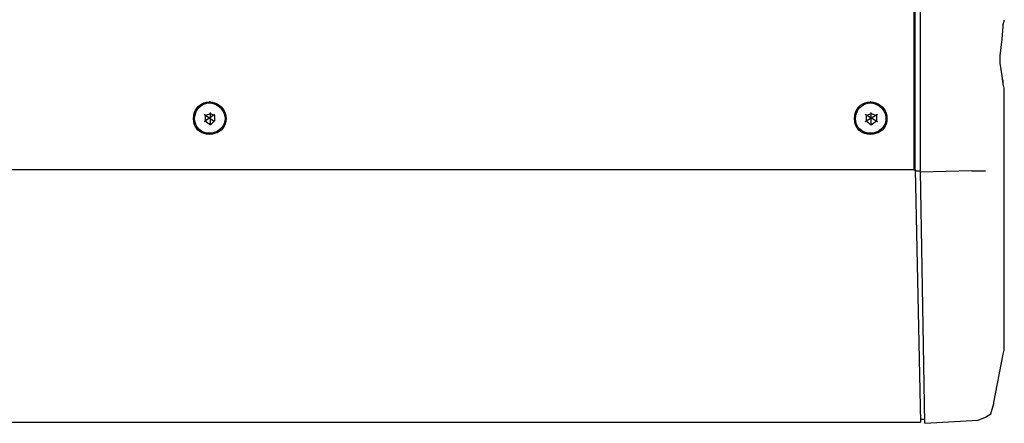
# Model space of a CAD drawing. Extents: x 2410 to 3910, y 0 to 2000.
# Drawn here: x 3086 to 3204, y 1072 to 1120 of the extents above; entities that cross this region are included whole.
import ezdxf

# ---------------------------------------------------------------- set-up
doc = ezdxf.new("R2010")
doc.units = 0
doc.header["$MEASUREMENT"] = 0
doc.layers.get('0').update_dxf_attribs({"linetype": 'CONTINUOUS'})

# ---------------------------------------------------------------- blocks, each defined once
blk = doc.blocks.new('A$C524C6CA6')
for points in [[(3.825, 0.20167), (3.825, 0.9875)], [(3.83, 0.20083), (3.83, 0.33333), (3.83, 0.33333), (3.83, 0.9325)], [(3.82583, 0.20083), (3.82583, 0.33333)], [(3.89333, 0.2925), (3.895, 0.30583), (3.895, 0.30583), (3.89583, 0.31583)], [(3.89583, 0.31583), (3.89583, 0.3175), (3.89583, 0.3175), (3.89667, 0.32)], [(3.89667, 0.32), (3.89667, 0.32083)], [(3.82583, 0.29167), (3.825, 0.29167)], [(3.895, 0.27667), (3.89333, 0.28667), (3.89333, 0.28667), (3.89333, 0.2925)], [(3.89583, 0.27), (3.895, 0.27667)], [(3.89583, 0.27), (3.89583, 0.27333)], [(3.89667, 0.26667), (3.89583, 0.27)], [(3.89667, 0.265), (3.89667, 0.26667)], [(3.89667, 0.265), (3.89667, 0.26583)], [(3.89667, 0.06583), (3.89667, 0.265)], [(3.265, 0.25583), (3.26417, 0.25583), (3.26417, 0.25583), (3.26636, 0.25566), (3.26843, 0.25517), (3.27035, 0.25437), (3.2721, 0.2533), (3.27365, 0.25198), (3.27497, 0.25043), (3.27604, 0.24869), (3.27683, 0.24677), (3.27733, 0.2447), (3.2775, 0.2425), (3.2775, 0.2425), (3.27733, 0.24033), (3.27683, 0.23832), (3.27604, 0.23649), (3.27497, 0.23486), (3.27365, 0.23344), (3.2721, 0.23224), (3.27035, 0.23128), (3.26843, 0.23058), (3.26636, 0.23015), (3.26417, 0.23), (3.26417, 0.23), (3.26199, 0.23015), (3.25999, 0.23058), (3.25816, 0.23128), (3.25653, 0.23224), (3.2551, 0.23344), (3.25391, 0.23486), (3.25295, 0.23649), (3.25225, 0.23832), (3.25181, 0.24033), (3.25167, 0.2425), (3.25167, 0.2425), (3.25181, 0.2447), (3.25225, 0.24677), (3.25295, 0.24869), (3.25391, 0.25043), (3.2551, 0.25198), (3.25653, 0.2533), (3.25816, 0.25437), (3.25999, 0.25517), (3.26199, 0.25566), (3.26417, 0.25583)], [(3.265, 0.255), (3.26417, 0.255), (3.26417, 0.255), (3.26614, 0.25483), (3.26803, 0.25434), (3.26981, 0.25356), (3.27145, 0.25252), (3.27292, 0.25125), (3.27419, 0.24978), (3.27523, 0.24814), (3.27601, 0.24636), (3.2765, 0.24447), (3.27667, 0.2425), (3.27667, 0.2425), (3.2765, 0.24055), (3.27601, 0.23873), (3.27523, 0.23704), (3.27419, 0.23551), (3.27292, 0.23417), (3.27145, 0.23302), (3.26981, 0.23209), (3.26803, 0.23141), (3.26614, 0.23098), (3.26417, 0.23083), (3.26417, 0.23083), (3.26222, 0.23098), (3.26039, 0.23141), (3.25871, 0.23209), (3.25718, 0.23302), (3.25583, 0.23417), (3.25469, 0.23551), (3.25376, 0.23704), (3.25307, 0.23873), (3.25265, 0.24055), (3.2525, 0.2425), (3.2525, 0.2425), (3.25265, 0.24447), (3.25307, 0.24636), (3.25376, 0.24814), (3.25469, 0.24978), (3.25583, 0.25125), (3.25718, 0.25252), (3.25871, 0.25356), (3.26039, 0.25434), (3.26222, 0.25483), (3.26417, 0.255)], [(3.79083, 0.25583), (3.79, 0.25583), (3.79, 0.25583), (3.7922, 0.25566), (3.79427, 0.25517), (3.79619, 0.25437), (3.79793, 0.2533), (3.79948, 0.25198), (3.8008, 0.25043), (3.80187, 0.24869), (3.80267, 0.24677), (3.80316, 0.2447), (3.80333, 0.2425), (3.80333, 0.2425), (3.80316, 0.24033), (3.80267, 0.23832), (3.80187, 0.23649), (3.8008, 0.23486), (3.79948, 0.23344), (3.79793, 0.23224), (3.79619, 0.23128), (3.79427, 0.23058), (3.7922, 0.23015), (3.79, 0.23), (3.79, 0.23), (3.78783, 0.23015), (3.78582, 0.23058), (3.78399, 0.23128), (3.78236, 0.23224), (3.78094, 0.23344), (3.77974, 0.23486), (3.77878, 0.23649), (3.77808, 0.23832), (3.77765, 0.24033), (3.7775, 0.2425), (3.7775, 0.2425), (3.77765, 0.2447), (3.77808, 0.24677), (3.77878, 0.24869), (3.77974, 0.25043), (3.78094, 0.25198), (3.78236, 0.2533), (3.78399, 0.25437), (3.78582, 0.25517), (3.78783, 0.25566), (3.79, 0.25583)], [(3.79083, 0.255), (3.79, 0.255), (3.79, 0.255), (3.79197, 0.25483), (3.79386, 0.25434), (3.79564, 0.25356), (3.79728, 0.25252), (3.79875, 0.25125), (3.80002, 0.24978), (3.80106, 0.24814), (3.80184, 0.24636), (3.80233, 0.24447), (3.8025, 0.2425), (3.8025, 0.2425), (3.80233, 0.24055), (3.80184, 0.23873), (3.80106, 0.23704), (3.80002, 0.23551), (3.79875, 0.23417), (3.79728, 0.23302), (3.79564, 0.23209), (3.79386, 0.23141), (3.79197, 0.23098), (3.79, 0.23083), (3.79, 0.23083), (3.78805, 0.23098), (3.78623, 0.23141), (3.78454, 0.23209), (3.78301, 0.23302), (3.78167, 0.23417), (3.78052, 0.23551), (3.77959, 0.23704), (3.77891, 0.23873), (3.77848, 0.24055), (3.77833, 0.2425), (3.77833, 0.2425), (3.77848, 0.24447), (3.77891, 0.24636), (3.77959, 0.24814), (3.78052, 0.24978), (3.78167, 0.25125), (3.78301, 0.25252), (3.78454, 0.25356), (3.78623, 0.25434), (3.78805, 0.25483), (3.79, 0.255)], [(3.26833, 0.24), (3.26, 0.24583)], [(3.26833, 0.24583), (3.26, 0.24)], [(3.26083, 0.245), (3.265, 0.24667)], [(3.26083, 0.245), (3.26083, 0.24083)], [(3.265, 0.2375), (3.265, 0.2475)], [(3.265, 0.24667), (3.26833, 0.245)], [(3.26833, 0.245), (3.26833, 0.24083)], [(3.79583, 0.24583), (3.78583, 0.24)], [(3.79583, 0.24), (3.78583, 0.24583)], [(3.78667, 0.245), (3.79083, 0.24667)], [(3.78667, 0.245), (3.78667, 0.24083)], [(3.79083, 0.2375), (3.79083, 0.2475)], [(3.79083, 0.24667), (3.795, 0.245)], [(3.795, 0.245), (3.795, 0.24083)], [(3.26083, 0.24083), (3.265, 0.2375)], [(3.265, 0.2375), (3.26833, 0.24083)], [(3.78667, 0.24083), (3.79083, 0.2375)], [(3.79083, 0.2375), (3.795, 0.24083)], [(3.82583, 0.20167), (0.07083, 0.20167)], [(3.82583, 0.20167), (3.83, 0.00083)], [(3.82583, 0.20083), (3.83, 0.20083)], [(3.87083, 0.20083), (3.83, 0.2)], [(3.83333, 0), (3.83, 0.20083)], [(3.87083, 0.20083), (3.88167, 0.20083)], [(3.89583, 0.055), (3.89667, 0.05833), (3.89667, 0.05833), (3.89667, 0.06583)], [(3.88833, 0.01667), (3.89583, 0.055)], [(3.87583, 0.0025), (3.88167, 0.005), (3.88167, 0.005), (3.88583, 0.0075), (3.88583, 0.0075), (3.88833, 0.01583), (3.88833, 0.01583), (3.88833, 0.01667)], [(0.0675, 0.00083), (3.83, 0.00083)], [(3.83, 0.00333), (3.83333, 0.00333)], [(3.83333, 0), (3.87583, 0.0025)]]:
    blk.add_lwpolyline(points)

msp = doc.modelspace()

# ---------------------------------------------------------------- block references
at = {"xscale": 150.0127277092952, "yscale": 150.0127277092952, "zscale": 150.0127277092952}
msp.add_blockref('A$C524C6CA6', (2619.39, 1071.94), dxfattribs=at)

doc.saveas('drawing.dxf')
